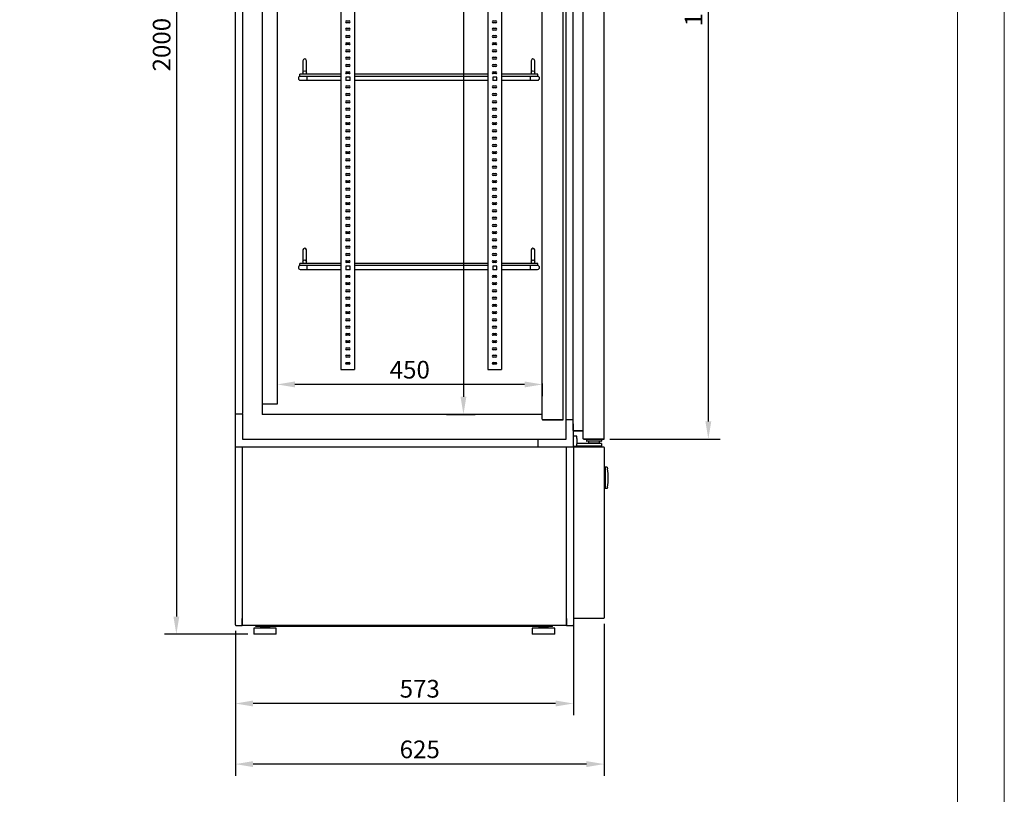
# Model space of a CAD drawing. Units: millimetres. Extents: x 2749 to 6088, y 557 to 5280.
# Drawn here: x 4418 to 6088, y 2600 to 3914 of the extents above; entities that cross this region are included whole.
import ezdxf

# ---------------------------------------------------------------- set-up
doc = ezdxf.new("R2010")
doc.units = ezdxf.units.MM
doc.layers.add('ACOTA', color=2, linetype='Continuous')
doc.layers.add('FORMATO', color=180, linetype='Continuous', lineweight=0)
doc.layers.add('LIMITS', color=1, linetype='Continuous', lineweight=0)
doc.styles.add('E1', font='isocp.shx')
doc.styles.add('SLDTEXTSTYLE3', font='TXT', dxfattribs={"width": 0.666667})
doc.dimstyles.new('SLDDIMSTYLE0', dxfattribs={"dimtxt": 2, "dimasz": 2, "dimexe": 0, "dimexo": 0.0625, "dimgap": 0.5, "dimtad": 1, "dimtih": 1, "dimtoh": 1, "dimlfac": 10, "dimzin": 12, "dimdsep": 46, "dimtxsty": 'SLDTEXTSTYLE3', "dimsah": 1, "dimcen": 0.09, "dimadec": 0, "dimazin": 0, "dimtfac": 1, "dimtofl": 0, "dimtmove": 0, "dimatfit": 3, "dimfxl": 1, "dimtolj": 1, "dimtzin": 12, "dimarcsym": 0})

# ---------------------------------------------------------------- blocks, each defined once
blk = doc.blocks.new('*D54')
at = {"layer": 'ACOTA', "color": 0, "lineweight": -2, "transparency": 16777216}
for p, q in [((5409.4, 2889.4), (5409.4, 2631.4)), ((4784, 2877.4), (4784, 2631.4)), ((5379.4, 2651.4), (4814, 2651.4))]:
    blk.add_line(p, q, dxfattribs=at)
at = {"layer": 'ACOTA', "color": 0, "transparency": 16777216}
for points in [[(4814, 2656.4), (4814, 2646.4), (4784, 2651.4)], [(5379.4, 2656.4), (5379.4, 2646.4), (5409.4, 2651.4)]]:
    blk.add_solid(points, dxfattribs=at)
at = {"layer": 'Defpoints', "color": 0, "transparency": 16777216}
for p in [(5409.4, 2899.4), (4784, 2887.4), (4784, 2651.4)]:
    blk.add_point(p, dxfattribs=at)
at = {"layer": 'ACOTA', "color": 7, "transparency": 16777216, "insert": (5096.7, 2676.4), "char_height": 30, "attachment_point": 5, "style": 'E1'}
blk.add_mtext('\\A1;625', dxfattribs=at)
blk = doc.blocks.new('*D47')
at = {"layer": 'ACOTA', "color": 0, "lineweight": -2, "transparency": 16777216}
for p, q in [((4774.5, 4872), (4664, 4872)), ((4684, 4842), (4684, 2901.8)), ((4805.4, 2871.8), (4664, 2871.8))]:
    blk.add_line(p, q, dxfattribs=at)
at = {"layer": 'ACOTA', "color": 0, "transparency": 16777216}
for points in [[(4679, 4842), (4689, 4842), (4684, 4872)], [(4679, 2901.8), (4689, 2901.8), (4684, 2871.8)]]:
    blk.add_solid(points, dxfattribs=at)
at = {"layer": 'Defpoints', "color": 0, "transparency": 16777216}
for p in [(4784.5, 4872), (4684, 2871.8), (4815.4, 2871.8)]:
    blk.add_point(p, dxfattribs=at)
at = {"layer": 'ACOTA', "color": 7, "transparency": 16777216, "insert": (4659, 3871.9), "char_height": 30, "attachment_point": 5, "rotation": 90, "style": 'E1'}
blk.add_mtext('\\A1;2000', dxfattribs=at)
blk = doc.blocks.new('*D48')
at = {"layer": 'ACOTA', "color": 0, "lineweight": -2, "transparency": 16777216}
for p, q in [((5357.2, 2888.8), (5357.2, 2734.2)), ((4784, 2877.4), (4784, 2734.2)), ((5327.2, 2754.2), (4814, 2754.2))]:
    blk.add_line(p, q, dxfattribs=at)
at = {"layer": 'ACOTA', "color": 0, "transparency": 16777216}
for points in [[(4814, 2759.2), (4814, 2749.2), (4784, 2754.2)], [(5327.2, 2759.2), (5327.2, 2749.2), (5357.2, 2754.2)]]:
    blk.add_solid(points, dxfattribs=at)
at = {"layer": 'Defpoints', "color": 0, "transparency": 16777216}
for p in [(5357.2, 2898.8), (4784, 2887.4), (4784, 2754.2)]:
    blk.add_point(p, dxfattribs=at)
at = {"layer": 'ACOTA', "color": 7, "transparency": 16777216, "insert": (5096.7, 2779.2), "char_height": 30, "attachment_point": 5, "style": 'E1'}
blk.add_mtext('\\A1;573', dxfattribs=at)
blk = doc.blocks.new('*D57')
at = {"layer": 'ACOTA', "color": 0, "lineweight": -2, "transparency": 16777216}
for p, q in [((5120.8, 4809.5), (5190.8, 4809.5)), ((5170.8, 4779.5), (5170.8, 3274.7)), ((5142.1, 3244.7), (5190.8, 3244.7))]:
    blk.add_line(p, q, dxfattribs=at)
at = {"layer": 'ACOTA', "color": 0, "transparency": 16777216}
for points in [[(5165.8, 4779.5), (5175.8, 4779.5), (5170.8, 4809.5)], [(5165.8, 3274.7), (5175.8, 3274.7), (5170.8, 3244.7)]]:
    blk.add_solid(points, dxfattribs=at)
at = {"layer": 'Defpoints', "color": 0, "transparency": 16777216}
for p in [(5110.8, 4809.5), (5132.1, 3244.7), (5170.8, 3244.7)]:
    blk.add_point(p, dxfattribs=at)
at = {"layer": 'ACOTA', "color": 7, "transparency": 16777216, "insert": (5145.8, 4027.1), "char_height": 30, "attachment_point": 5, "rotation": 90, "style": 'E1'}
blk.add_mtext('\\A1;1565', dxfattribs=at)
blk = doc.blocks.new('*D58')
at = {"layer": 'ACOTA', "color": 0, "lineweight": -2, "transparency": 16777216}
for p, q in [((4855, 3297.1), (4855, 3275.5)), ((5274.5, 3295.5), (4885, 3295.5)), ((5304.5, 3297.1), (5304.5, 3275.5))]:
    blk.add_line(p, q, dxfattribs=at)
at = {"layer": 'ACOTA', "color": 0, "transparency": 16777216}
for points in [[(4885, 3300.5), (4885, 3290.5), (4855, 3295.5)], [(5274.5, 3300.5), (5274.5, 3290.5), (5304.5, 3295.5)]]:
    blk.add_solid(points, dxfattribs=at)
at = {"layer": 'Defpoints', "color": 0, "transparency": 16777216}
for p in [(4855, 3307.1), (5304.5, 3307.1), (4855, 3295.5)]:
    blk.add_point(p, dxfattribs=at)
at = {"layer": 'ACOTA', "color": 7, "transparency": 16777216, "insert": (5079.8, 3320.5), "char_height": 30, "attachment_point": 5, "style": 'E1'}
blk.add_mtext('\\A1;450', dxfattribs=at)
blk = doc.blocks.new('*D49')
at = {"layer": 'ACOTA', "color": 0, "lineweight": -2, "transparency": 16777216}
for p, q in [((5419.1, 4858.2), (5606.1, 4858.2)), ((5586.1, 4828.2), (5586.1, 3232.7)), ((5419.2, 3202.7), (5606.1, 3202.7))]:
    blk.add_line(p, q, dxfattribs=at)
at = {"layer": 'ACOTA', "color": 0, "transparency": 16777216}
for points in [[(5581.1, 4828.2), (5591.1, 4828.2), (5586.1, 4858.2)], [(5581.1, 3232.7), (5591.1, 3232.7), (5586.1, 3202.7)]]:
    blk.add_solid(points, dxfattribs=at)
at = {"layer": 'Defpoints', "color": 0, "transparency": 16777216}
for p in [(5409.1, 4858.2), (5409.2, 3202.7), (5586.1, 3202.7)]:
    blk.add_point(p, dxfattribs=at)
at = {"layer": 'ACOTA', "color": 7, "transparency": 16777216, "insert": (5561.1, 4030.5), "char_height": 30, "attachment_point": 5, "rotation": 90, "style": 'E1'}
blk.add_mtext('\\A1;1655 PUERTA', dxfattribs=at)

msp = doc.modelspace()

# ---------------------------------------------------------------- linework, layer by layer
at = {"color": 7, "linetype": 'Continuous'}
for p, q in [((5373.1, 4856.9), (5373.2, 3204)), ((5409.7, 3203.2), (5409.6, 4857.7)), ((5356.7, 3228.6), (5356.6, 4834.3)), ((4784, 3245), (4784, 4815.5)), ((4796.5, 3246), (4796.5, 4815.5)), ((4829.4, 4808.9), (4829.4, 3244.7)), ((5304.5, 3236.3), (5304.5, 4817.7)), ((5340, 3235.2), (5340, 4818.7)), ((5345, 3235.2), (5345, 4819.3)), ((4855, 4585.8), (4855, 3261.8)), ((4963.1, 4529.9), (4963.1, 3320.9)), ((4986.1, 4529.9), (4986.1, 3320.9)), ((5212.1, 4529.9), (5212.1, 3320.9)), ((5235.1, 4529.9), (5235.1, 3320.9)), ((4972.3, 3912.1), (4976.9, 3912.1)), ((4976.9, 3908.9), (4972.3, 3908.9)), ((5221.3, 3912.1), (5225.9, 3912.1)), ((5225.9, 3908.9), (5221.3, 3908.9)), ((4972.3, 3899.8), (4976.9, 3899.8)), ((4976.9, 3896.6), (4972.3, 3896.6)), ((5221.3, 3899.8), (5225.9, 3899.8)), ((5225.9, 3896.6), (5221.3, 3896.6)), ((4972.3, 3887.5), (4976.9, 3887.5)), ((4976.9, 3884.3), (4972.3, 3884.3)), ((4972.3, 3875.2), (4976.9, 3875.2)), ((5221.3, 3887.5), (5225.9, 3887.5)), ((5225.9, 3884.3), (5221.3, 3884.3)), ((5221.3, 3875.2), (5225.9, 3875.2)), ((4976.9, 3872), (4972.3, 3872)), ((4972.3, 3862.9), (4976.9, 3862.9)), ((4976.9, 3859.7), (4972.3, 3859.7)), ((5225.9, 3872), (5221.3, 3872)), ((5221.3, 3862.9), (5225.9, 3862.9)), ((5225.9, 3859.7), (5221.3, 3859.7)), ((4898.7, 3844.6), (4898.7, 3840.8)), ((4898.7, 3840.8), (4898.7, 3826.7)), ((4904.7, 3840.8), (4904.7, 3844.6)), ((4904.7, 3826.7), (4904.7, 3840.8)), ((4972.3, 3850.6), (4976.9, 3850.6)), ((4976.9, 3847.4), (4972.3, 3847.4)), ((5221.3, 3850.6), (5225.9, 3850.6)), ((5225.9, 3847.4), (5221.3, 3847.4)), ((5285.7, 3844.6), (5285.7, 3842.1)), ((5285.7, 3842.1), (5285.7, 3826.7)), ((5291.7, 3842.1), (5291.7, 3844.6)), ((5291.7, 3826.7), (5291.7, 3842.1)), ((4898.7, 3826.7), (4898.7, 3824.6)), ((4904.7, 3824.6), (4904.7, 3826.7)), ((4972.3, 3838.3), (4976.9, 3838.3)), ((4976.9, 3835.1), (4972.3, 3835.1)), ((4972.3, 3826), (4976.9, 3826)), ((5221.3, 3838.3), (5225.9, 3838.3)), ((5225.9, 3835.1), (5221.3, 3835.1)), ((5221.3, 3826), (5225.9, 3826)), ((5285.7, 3826.7), (5285.7, 3824.6)), ((5291.7, 3824.6), (5291.7, 3826.7)), ((4893.2, 3818.1), (4893.2, 3821.6)), ((4963.1, 3821.6), (4893.2, 3821.6)), ((4894.1, 3818.1), (4894.1, 3818.1)), ((4905.7, 3818.1), (4894.1, 3818.1)), ((4894.1, 3811.6), (4905.7, 3811.6)), ((4894.1, 3811.6), (4894.1, 3811.6)), ((4905.7, 3811.6), (4905.7, 3818.1)), ((4963.1, 3818.1), (4905.7, 3818.1)), ((4905.7, 3811.6), (4963.1, 3811.6)), ((4978.6, 3816.9), (4971.6, 3816.9)), ((4971.6, 3816.9), (4971.6, 3810.9)), ((4978.6, 3810.9), (4971.6, 3810.9)), ((4976.9, 3822.8), (4972.3, 3822.8)), ((4978.6, 3810.9), (4978.6, 3816.9)), ((5212.1, 3821.6), (4986.1, 3821.6)), ((5212.1, 3818.1), (4986.1, 3818.1)), ((4986.1, 3811.6), (5212.1, 3811.6)), ((5227.6, 3816.9), (5220.6, 3816.9)), ((5220.6, 3816.9), (5220.6, 3810.9)), ((5227.6, 3810.9), (5220.6, 3810.9)), ((5225.9, 3822.8), (5221.3, 3822.8)), ((5227.6, 3810.9), (5227.6, 3816.9)), ((5297.2, 3821.6), (5235.1, 3821.6)), ((5284.7, 3818.1), (5235.1, 3818.1)), ((5235.1, 3811.6), (5284.7, 3811.6)), ((5284.7, 3811.6), (5284.7, 3818.1)), ((5296.6, 3818.1), (5284.7, 3818.1)), ((5284.7, 3811.6), (5296.6, 3811.6)), ((5284.7, 3811.6), (5284.8, 3811.6)), ((5296.8, 3818.1), (5297.2, 3818.1)), ((5297.2, 3818.1), (5297.2, 3821.6)), ((4972.3, 3801.8), (4976.9, 3801.8)), ((4976.9, 3798.6), (4972.3, 3798.6)), ((5221.3, 3801.8), (5225.9, 3801.8)), ((5225.9, 3798.6), (5221.3, 3798.6)), ((4972.3, 3789.1), (4976.9, 3789.1)), ((4976.9, 3785.9), (4972.3, 3785.9)), ((4972.3, 3776.4), (4976.9, 3776.4)), ((5221.3, 3789.1), (5225.9, 3789.1)), ((5225.9, 3785.9), (5221.3, 3785.9)), ((5221.3, 3776.4), (5225.9, 3776.4)), ((4976.9, 3773.2), (4972.3, 3773.2)), ((4972.3, 3764.1), (4976.9, 3764.1)), ((4976.9, 3760.9), (4972.3, 3760.9)), ((5225.9, 3773.2), (5221.3, 3773.2)), ((5221.3, 3764.1), (5225.9, 3764.1)), ((5225.9, 3760.9), (5221.3, 3760.9)), ((4972.3, 3751.8), (4976.9, 3751.8)), ((4976.9, 3748.6), (4972.3, 3748.6)), ((5221.3, 3751.8), (5225.9, 3751.8)), ((5225.9, 3748.6), (5221.3, 3748.6)), ((4972.3, 3739.5), (4976.9, 3739.5)), ((4976.9, 3736.3), (4972.3, 3736.3)), ((4972.3, 3727.2), (4976.9, 3727.2)), ((4976.9, 3724), (4972.3, 3724)), ((5221.3, 3739.5), (5225.9, 3739.5)), ((5225.9, 3736.3), (5221.3, 3736.3)), ((5221.3, 3727.2), (5225.9, 3727.2)), ((5225.9, 3724), (5221.3, 3724)), ((4972.3, 3714.9), (4976.9, 3714.9)), ((4976.9, 3711.7), (4972.3, 3711.7)), ((5221.3, 3714.9), (5225.9, 3714.9)), ((5225.9, 3711.7), (5221.3, 3711.7)), ((4972.3, 3702.6), (4976.9, 3702.6)), ((4976.9, 3699.4), (4972.3, 3699.4)), ((4972.3, 3690.3), (4976.9, 3690.3)), ((5221.3, 3702.6), (5225.9, 3702.6)), ((5225.9, 3699.4), (5221.3, 3699.4)), ((5221.3, 3690.3), (5225.9, 3690.3)), ((4976.9, 3687.1), (4972.3, 3687.1)), ((4972.3, 3678), (4976.9, 3678)), ((4976.9, 3674.8), (4972.3, 3674.8)), ((5225.9, 3687.1), (5221.3, 3687.1)), ((5221.3, 3678), (5225.9, 3678)), ((5225.9, 3674.8), (5221.3, 3674.8)), ((4972.3, 3665.7), (4976.9, 3665.7)), ((4976.9, 3662.5), (4972.3, 3662.5)), ((5221.3, 3665.7), (5225.9, 3665.7)), ((5225.9, 3662.5), (5221.3, 3662.5)), ((4972.3, 3653.4), (4976.9, 3653.4)), ((4976.9, 3650.2), (4972.3, 3650.2)), ((4972.3, 3641.1), (4976.9, 3641.1)), ((5221.3, 3653.4), (5225.9, 3653.4)), ((5225.9, 3650.2), (5221.3, 3650.2)), ((5221.3, 3641.1), (5225.9, 3641.1)), ((4976.9, 3637.9), (4972.3, 3637.9)), ((4972.3, 3628.4), (4976.9, 3628.4)), ((4976.9, 3625.2), (4972.3, 3625.2)), ((5225.9, 3637.9), (5221.3, 3637.9)), ((5221.3, 3628.4), (5225.9, 3628.4)), ((5225.9, 3625.2), (5221.3, 3625.2)), ((4972.3, 3616.1), (4976.9, 3616.1)), ((4976.9, 3612.9), (4972.3, 3612.9)), ((5221.3, 3616.1), (5225.9, 3616.1)), ((5225.9, 3612.9), (5221.3, 3612.9)), ((4972.3, 3603.8), (4976.9, 3603.8)), ((4976.9, 3600.6), (4972.3, 3600.6)), ((4972.3, 3591.5), (4976.9, 3591.5)), ((5221.3, 3603.8), (5225.9, 3603.8)), ((5225.9, 3600.6), (5221.3, 3600.6)), ((5221.3, 3591.5), (5225.9, 3591.5)), ((4976.9, 3588.3), (4972.3, 3588.3)), ((4972.3, 3579.2), (4976.9, 3579.2)), ((4976.9, 3576), (4972.3, 3576)), ((5225.9, 3588.3), (5221.3, 3588.3)), ((5221.3, 3579.2), (5225.9, 3579.2)), ((5225.9, 3576), (5221.3, 3576)), ((4972.3, 3566.9), (4976.9, 3566.9)), ((4976.9, 3563.7), (4972.3, 3563.7)), ((5221.3, 3566.9), (5225.9, 3566.9)), ((5225.9, 3563.7), (5221.3, 3563.7)), ((4972.3, 3554.6), (4976.9, 3554.6)), ((4976.9, 3551.4), (4972.3, 3551.4)), ((4972.3, 3542.3), (4976.9, 3542.3)), ((5221.3, 3554.6), (5225.9, 3554.6)), ((5225.9, 3551.4), (5221.3, 3551.4)), ((5221.3, 3542.3), (5225.9, 3542.3)), ((4898.7, 3523.6), (4898.7, 3519.8)), ((4904.7, 3519.8), (4904.7, 3523.6)), ((4976.9, 3539.1), (4972.3, 3539.1)), ((4972.3, 3530), (4976.9, 3530)), ((4976.9, 3526.8), (4972.3, 3526.8)), ((5225.9, 3539.1), (5221.3, 3539.1)), ((5221.3, 3530), (5225.9, 3530)), ((5225.9, 3526.8), (5221.3, 3526.8)), ((5285.7, 3523.6), (5285.7, 3519.8)), ((5291.7, 3515.3), (5291.7, 3523.6)), ((4898.7, 3519.8), (4898.7, 3505.7)), ((4904.7, 3505.7), (4904.7, 3519.8)), ((4972.3, 3517.7), (4976.9, 3517.7)), ((4976.9, 3514.5), (4972.3, 3514.5)), ((5221.3, 3517.7), (5225.9, 3517.7)), ((5225.9, 3514.5), (5221.3, 3514.5)), ((5285.7, 3519.8), (5285.7, 3505.7)), ((5291.7, 3505.7), (5291.7, 3515.3)), ((4893.2, 3497.1), (4893.2, 3500.6)), ((4963.1, 3500.6), (4893.2, 3500.6)), ((4894.1, 3497.1), (4894.1, 3497.1)), ((4905.7, 3497.1), (4894.1, 3497.1)), ((4894.1, 3490.6), (4905.7, 3490.6)), ((4894.1, 3490.6), (4894.1, 3490.6)), ((4898.7, 3505.7), (4898.7, 3503.6)), ((4904.7, 3503.6), (4904.7, 3505.7)), ((4905.7, 3490.6), (4905.7, 3497.1)), ((4963.1, 3497.1), (4905.7, 3497.1)), ((4905.7, 3490.6), (4963.1, 3490.6)), ((4978.6, 3495.9), (4971.6, 3495.9)), ((4971.6, 3495.9), (4971.6, 3489.9)), ((4978.6, 3489.9), (4971.6, 3489.9)), ((4972.3, 3505.4), (4976.9, 3505.4)), ((4976.9, 3502.2), (4972.3, 3502.2)), ((4978.6, 3489.9), (4978.6, 3495.9)), ((5212.1, 3500.6), (4986.1, 3500.6)), ((5212.1, 3497.1), (4986.1, 3497.1)), ((4986.1, 3490.6), (5212.1, 3490.6)), ((5227.6, 3495.9), (5220.6, 3495.9)), ((5220.6, 3495.9), (5220.6, 3489.9)), ((5227.6, 3489.9), (5220.6, 3489.9)), ((5221.3, 3505.4), (5225.9, 3505.4)), ((5225.9, 3502.2), (5221.3, 3502.2)), ((5227.6, 3489.9), (5227.6, 3495.9)), ((5297.2, 3500.6), (5235.1, 3500.6)), ((5284.7, 3497.1), (5235.1, 3497.1)), ((5235.1, 3490.6), (5284.7, 3490.6)), ((5284.7, 3490.6), (5284.7, 3497.1)), ((5296.6, 3497.1), (5284.7, 3497.1)), ((5284.7, 3490.6), (5296.6, 3490.6)), ((5284.7, 3490.6), (5284.8, 3490.6)), ((5285.7, 3505.7), (5285.7, 3503.6)), ((5291.7, 3503.6), (5291.7, 3505.7)), ((5296.8, 3497.1), (5297.2, 3497.1)), ((5297.2, 3497.1), (5297.2, 3500.6)), ((4972.3, 3480.4), (4976.9, 3480.4)), ((4976.9, 3477.2), (4972.3, 3477.2)), ((5221.3, 3480.4), (5225.9, 3480.4)), ((5225.9, 3477.2), (5221.3, 3477.2)), ((4972.3, 3468.1), (4976.9, 3468.1)), ((4976.9, 3464.9), (4972.3, 3464.9)), ((5221.3, 3468.1), (5225.9, 3468.1)), ((5225.9, 3464.9), (5221.3, 3464.9)), ((4972.3, 3455.8), (4976.9, 3455.8)), ((4976.9, 3452.6), (4972.3, 3452.6)), ((4972.3, 3443.5), (4976.9, 3443.5)), ((4976.9, 3440.3), (4972.3, 3440.3)), ((5221.3, 3455.8), (5225.9, 3455.8)), ((5225.9, 3452.6), (5221.3, 3452.6)), ((5221.3, 3443.5), (5225.9, 3443.5)), ((5225.9, 3440.3), (5221.3, 3440.3)), ((4972.3, 3431.2), (4976.9, 3431.2)), ((4976.9, 3428), (4972.3, 3428)), ((5221.3, 3431.2), (5225.9, 3431.2)), ((5225.9, 3428), (5221.3, 3428)), ((4972.3, 3418.9), (4976.9, 3418.9)), ((4976.9, 3415.7), (4972.3, 3415.7)), ((4972.3, 3406.6), (4976.9, 3406.6)), ((5221.3, 3418.9), (5225.9, 3418.9)), ((5225.9, 3415.7), (5221.3, 3415.7)), ((5221.3, 3406.6), (5225.9, 3406.6)), ((4976.9, 3403.4), (4972.3, 3403.4)), ((4972.3, 3394.3), (4976.9, 3394.3)), ((4976.9, 3391.1), (4972.3, 3391.1)), ((5225.9, 3403.4), (5221.3, 3403.4)), ((5221.3, 3394.3), (5225.9, 3394.3)), ((5225.9, 3391.1), (5221.3, 3391.1)), ((4972.3, 3382), (4976.9, 3382)), ((4976.9, 3378.8), (4972.3, 3378.8)), ((5221.3, 3382), (5225.9, 3382)), ((5225.9, 3378.8), (5221.3, 3378.8)), ((4972.3, 3369.7), (4976.9, 3369.7)), ((4976.9, 3366.5), (4972.3, 3366.5)), ((4972.3, 3357.4), (4976.9, 3357.4)), ((5221.3, 3369.7), (5225.9, 3369.7)), ((5225.9, 3366.5), (5221.3, 3366.5)), ((5221.3, 3357.4), (5225.9, 3357.4)), ((4976.9, 3354.2), (4972.3, 3354.2)), ((4972.3, 3345.1), (4976.9, 3345.1)), ((4976.9, 3341.9), (4972.3, 3341.9)), ((5225.9, 3354.2), (5221.3, 3354.2)), ((5221.3, 3345.1), (5225.9, 3345.1)), ((5225.9, 3341.9), (5221.3, 3341.9)), ((4972.2, 3332.6), (4977.1, 3332.6)), ((4977.1, 3329.7), (4972.2, 3329.7)), ((5221.2, 3332.6), (5226.1, 3332.6)), ((5226.1, 3329.7), (5221.2, 3329.7)), ((4963.1, 3320.9), (4964.9, 3320.9)), ((4964.9, 3320.9), (4965.2, 3320.9)), ((4965.2, 3320.9), (4967.7, 3320.9)), ((4967.7, 3320.9), (4968.1, 3320.9)), ((4968.1, 3320.9), (4981.1, 3320.9)), ((4981.1, 3320.9), (4981.5, 3320.9)), ((4981.5, 3320.9), (4984, 3320.9)), ((4984, 3320.9), (4984.3, 3320.9)), ((4984.3, 3320.9), (4986.1, 3320.9)), ((5212.1, 3320.9), (5213.9, 3320.9)), ((5213.9, 3320.9), (5214.2, 3320.9)), ((5214.2, 3320.9), (5216.7, 3320.9)), ((5216.7, 3320.9), (5217.1, 3320.9)), ((5217.1, 3320.9), (5230.1, 3320.9)), ((5230.1, 3320.9), (5230.5, 3320.9)), ((5230.5, 3320.9), (5233, 3320.9)), ((5233, 3320.9), (5233.3, 3320.9)), ((5233.3, 3320.9), (5235.1, 3320.9)), ((4830.5, 3261.8), (4830, 3261.8)), ((4854.5, 3261.8), (4830.5, 3261.8)), ((4855, 3261.8), (4854.5, 3261.8)), ((4784, 3245.5), (4796.5, 3245.5)), ((4784, 3189.5), (4784, 3245)), ((4796.5, 3202), (4796.5, 3245)), ((5304.5, 3244.7), (4829.4, 3244.7)), ((5340, 3235.2), (5305.5, 3235.2)), ((5305.5, 3235.2), (5340, 3235.2)), ((5356.7, 3235.2), (5344.4, 3235.2)), ((5344.4, 3235.2), (5344.4, 3202.3)), ((5356.7, 3228.6), (5356.7, 3217.4)), ((5356.7, 3217.4), (5356.7, 3228.6)), ((5357.2, 3190.1), (5357.2, 3216.8)), ((5363.2, 3207.5), (5357.2, 3207.5)), ((5357.4, 3216.7), (5373.2, 3216.7)), ((5373.2, 3216.7), (5357.4, 3216.7)), ((5363.2, 3203.5), (5363.2, 3207.5)), ((4784, 3189.5), (5299.6, 3189.5)), ((4784, 2887.4), (4784, 3189.5)), ((4795.6, 3189.5), (4795.6, 2887.4)), ((5297, 3202), (4796.5, 3202)), ((5344.4, 3202.3), (5297, 3202.3)), ((5297, 3202.3), (5297, 3189.5)), ((5297, 3189.5), (5344.6, 3189.5)), ((5344.6, 3189.5), (5357.2, 3189.5)), ((5345.6, 3125.7), (5345.6, 3189.5)), ((5357.2, 3190.5), (5363.2, 3190.5)), ((5357.2, 3190.1), (5357.2, 3188.9)), ((5363.2, 3203.5), (5363.2, 3194.5)), ((5363.2, 3190.5), (5363.2, 3194.5)), ((5371.1, 3190.5), (5363.2, 3190.5)), ((5371.1, 3195.5), (5363.7, 3195.5)), ((5393.2, 3195.5), (5371.1, 3195.5)), ((5393.2, 3190.5), (5371.1, 3190.5)), ((5374.7, 3202.7), (5374.7, 3202.7)), ((5374.7, 3202.7), (5409.2, 3202.7)), ((5409.2, 3202.7), (5374.7, 3202.7)), ((5374.7, 3202.7), (5374.7, 3202.7)), ((5374.7, 3202.7), (5374.7, 3202.7)), ((5379.3, 3202.7), (5379.3, 3199)), ((5379.3, 3199), (5379.3, 3199)), ((5379.3, 3199), (5380.3, 3199)), ((5404, 3199), (5380.3, 3199)), ((5383.2, 3195.7), (5383.2, 3199)), ((5387.2, 3195.7), (5383.2, 3195.7)), ((5383.2, 3195.7), (5383.2, 3195.7)), ((5401.1, 3195.7), (5387.2, 3195.7)), ((5387.2, 3195.7), (5387.2, 3195.5)), ((5393.2, 3195.5), (5393.2, 3195.7)), ((5405.2, 3195.5), (5393.2, 3195.5)), ((5405.2, 3190.5), (5393.2, 3190.5)), ((5401.1, 3195.7), (5401.2, 3195.7)), ((5401.2, 3199), (5401.2, 3195.7)), ((5404, 3199), (5405, 3199)), ((5405, 3202.7), (5405, 3199)), ((5405.2, 3195.5), (5405.2, 3190.5)), ((5357.2, 3188.4), (5357.2, 3188.9)), ((5357.2, 3188.4), (5357.2, 2887.3)), ((5408.8, 3189), (5357.8, 3189)), ((5408.8, 3189), (5408.8, 3189)), ((5409.4, 3188.4), (5409.4, 2899.4)), ((5410.9, 3154.4), (5409.4, 3154.4)), ((5414.6, 3154.9), (5410.9, 3154.9)), ((5410.9, 3154.9), (5410.9, 3118.7)), ((5414.6, 3154.9), (5415.1, 3152.3)), ((5415.1, 3152.3), (5415, 3152.3)), ((5345.6, 2887.4), (5345.6, 3128.9)), ((5410.9, 3119.2), (5409.4, 3119.2)), ((5414.6, 3118.7), (5410.9, 3118.7)), ((5415.1, 3121.4), (5414.6, 3118.7)), ((5415.1, 3121.4), (5415, 3121.4)), ((4795.6, 2887.4), (4795.6, 2898.4)), ((5345.6, 2898.4), (5345.6, 2887.4)), ((5357.2, 2898.8), (5408.8, 2898.8)), ((5409.4, 2899.4), (5408.8, 2899.4)), ((5408.8, 2899.4), (5408.8, 2898.8)), ((5408.8, 2898.8), (5408.8, 2898.8)), ((4784.6, 2886.8), (4795.6, 2886.8)), ((4795.6, 2886.8), (4795.6, 2887.4)), ((4795.6, 2887.4), (4795.6, 2886.8)), ((4795.6, 2887.4), (4795.6, 2887.4)), ((4795.6, 2886.8), (4795.6, 2886.8)), ((4819, 2886.8), (4795.6, 2886.8)), ((4826.4, 2882.8), (4815.4, 2881.8)), ((4853.4, 2881.8), (4815.4, 2881.8)), ((4815.4, 2881.8), (4815.4, 2871.8)), ((4819, 2884.8), (4819, 2886.8)), ((5322, 2886.8), (4819, 2886.8)), ((4819, 2886.8), (4819, 2886.8)), ((5322, 2884.8), (4819, 2884.8)), ((4826.4, 2884.8), (4826.4, 2882.8)), ((4842.4, 2882.8), (4826.4, 2882.8)), ((4842.4, 2882.8), (4842.4, 2884.8)), ((4853.4, 2881.8), (4842.4, 2882.8)), ((4853.4, 2871.8), (4853.4, 2881.8)), ((5298.6, 2882.8), (5287.6, 2881.8)), ((5325.6, 2881.8), (5287.6, 2881.8)), ((5287.6, 2881.8), (5287.6, 2871.8)), ((5298.6, 2884.8), (5298.6, 2882.8)), ((5314.6, 2882.8), (5298.6, 2882.8)), ((5314.6, 2882.8), (5314.6, 2884.8)), ((5325.6, 2881.8), (5314.6, 2882.8)), ((5345.6, 2886.8), (5322, 2886.8)), ((5322, 2884.8), (5322, 2886.8)), ((5322, 2886.8), (5322, 2886.8)), ((5325.6, 2871.8), (5325.6, 2881.8)), ((5345.6, 2886.8), (5345.6, 2887.4)), ((5345.6, 2886.8), (5345.6, 2887.4)), ((5345.6, 2887.4), (5345.6, 2887.4)), ((5345.6, 2886.8), (5345.6, 2886.8)), ((5345.6, 2886.8), (5356.6, 2886.8)), ((4853.4, 2871.8), (4815.4, 2871.8)), ((5325.6, 2871.8), (5287.6, 2871.8))]:
    msp.add_line(p, q, dxfattribs=at)
for centre in [(4901.7, 3824.6), (5288.7, 3824.6), (4901.7, 3503.6), (5288.7, 3503.6)]:
    msp.add_circle(centre, 3, dxfattribs=at)
for centre, radius, start, end in [((4972.3, 3910.5), 1.6, 90, 270), ((4976.9, 3910.5), 1.6, 270, 90), ((5221.3, 3910.5), 1.6, 90, 270), ((5225.9, 3910.5), 1.6, 270, 90), ((4972.3, 3898.2), 1.6, 90, 270), ((4976.9, 3898.2), 1.6, 270, 90), ((5221.3, 3898.2), 1.6, 90, 270), ((5225.9, 3898.2), 1.6, 270, 90), ((4972.3, 3885.9), 1.6, 90, 270), ((4972.3, 3873.6), 1.6, 90, 270), ((4976.9, 3885.9), 1.6, 270, 90), ((4976.9, 3873.6), 1.6, 270, 90), ((5221.3, 3885.9), 1.6, 90, 270), ((5221.3, 3873.6), 1.6, 90, 270), ((5225.9, 3885.9), 1.6, 270, 90), ((5225.9, 3873.6), 1.6, 270, 90), ((4972.3, 3861.3), 1.6, 90, 270), ((4976.9, 3861.3), 1.6, 270, 90), ((5221.3, 3861.3), 1.6, 90, 270), ((5225.9, 3861.3), 1.6, 270, 90), ((4901.7, 3844.6), 3, 0, 180), ((4972.3, 3849), 1.6, 90, 270), ((4976.9, 3849), 1.6, 270, 90), ((5221.3, 3849), 1.6, 90, 270), ((5225.9, 3849), 1.6, 270, 90), ((5288.7, 3844.6), 3, 0, 180), ((4972.3, 3836.7), 1.6, 90, 270), ((4972.3, 3824.4), 1.6, 90, 270), ((4976.9, 3836.7), 1.6, 270, 90), ((4976.9, 3824.4), 1.6, 270, 90), ((5221.3, 3836.7), 1.6, 90, 270), ((5221.3, 3824.4), 1.6, 90, 270), ((5225.9, 3836.7), 1.6, 270, 90), ((5225.9, 3824.4), 1.6, 270, 90), ((4972.3, 3800.2), 1.6, 90, 270), ((4976.9, 3800.2), 1.6, 270, 90), ((5221.3, 3800.2), 1.6, 90, 270), ((5225.9, 3800.2), 1.6, 270, 90), ((4972.3, 3787.5), 1.6, 90, 270), ((4972.3, 3774.8), 1.6, 90, 270), ((4976.9, 3787.5), 1.6, 270, 90), ((4976.9, 3774.8), 1.6, 270, 90), ((5221.3, 3787.5), 1.6, 90, 270), ((5221.3, 3774.8), 1.6, 90, 270), ((5225.9, 3787.5), 1.6, 270, 90), ((5225.9, 3774.8), 1.6, 270, 90), ((4972.3, 3762.5), 1.6, 90, 270), ((4976.9, 3762.5), 1.6, 270, 90), ((5221.3, 3762.5), 1.6, 90, 270), ((5225.9, 3762.5), 1.6, 270, 90), ((4972.3, 3750.2), 1.6, 90, 270), ((4976.9, 3750.2), 1.6, 270, 90), ((5221.3, 3750.2), 1.6, 90, 270), ((5225.9, 3750.2), 1.6, 270, 90), ((4972.3, 3737.9), 1.6, 90, 270), ((4972.3, 3725.6), 1.6, 90, 270), ((4976.9, 3737.9), 1.6, 270, 90), ((4976.9, 3725.6), 1.6, 270, 90), ((5221.3, 3737.9), 1.6, 90, 270), ((5221.3, 3725.6), 1.6, 90, 270), ((5225.9, 3737.9), 1.6, 270, 90), ((5225.9, 3725.6), 1.6, 270, 90), ((4972.3, 3713.3), 1.6, 90, 270), ((4976.9, 3713.3), 1.6, 270, 90), ((5221.3, 3713.3), 1.6, 90, 270), ((5225.9, 3713.3), 1.6, 270, 90), ((4972.3, 3701), 1.6, 90, 270), ((4972.3, 3688.7), 1.6, 90, 270), ((4976.9, 3701), 1.6, 270, 90), ((4976.9, 3688.7), 1.6, 270, 90), ((5221.3, 3701), 1.6, 90, 270), ((5221.3, 3688.7), 1.6, 90, 270), ((5225.9, 3701), 1.6, 270, 90), ((5225.9, 3688.7), 1.6, 270, 90), ((4972.3, 3676.4), 1.6, 90, 270), ((4976.9, 3676.4), 1.6, 270, 90), ((5221.3, 3676.4), 1.6, 90, 270), ((5225.9, 3676.4), 1.6, 270, 90), ((4972.3, 3664.1), 1.6, 90, 270), ((4976.9, 3664.1), 1.6, 270, 90), ((5221.3, 3664.1), 1.6, 90, 270), ((5225.9, 3664.1), 1.6, 270, 90), ((4972.3, 3651.8), 1.6, 90, 270), ((4972.3, 3639.5), 1.6, 90, 270), ((4976.9, 3651.8), 1.6, 270, 90), ((4976.9, 3639.5), 1.6, 270, 90), ((5221.3, 3651.8), 1.6, 90, 270), ((5221.3, 3639.5), 1.6, 90, 270), ((5225.9, 3651.8), 1.6, 270, 90), ((5225.9, 3639.5), 1.6, 270, 90), ((4972.3, 3626.8), 1.6, 90, 270), ((4976.9, 3626.8), 1.6, 270, 90), ((5221.3, 3626.8), 1.6, 90, 270), ((5225.9, 3626.8), 1.6, 270, 90), ((4972.3, 3614.5), 1.6, 90, 270), ((4976.9, 3614.5), 1.6, 270, 90), ((5221.3, 3614.5), 1.6, 90, 270), ((5225.9, 3614.5), 1.6, 270, 90), ((4972.3, 3602.2), 1.6, 90, 270), ((4972.3, 3589.9), 1.6, 90, 270), ((4976.9, 3602.2), 1.6, 270, 90), ((4976.9, 3589.9), 1.6, 270, 90), ((5221.3, 3602.2), 1.6, 90, 270), ((5221.3, 3589.9), 1.6, 90, 270), ((5225.9, 3602.2), 1.6, 270, 90), ((5225.9, 3589.9), 1.6, 270, 90), ((4972.3, 3577.6), 1.6, 90, 270), ((4976.9, 3577.6), 1.6, 270, 90), ((5221.3, 3577.6), 1.6, 90, 270), ((5225.9, 3577.6), 1.6, 270, 90), ((4972.3, 3565.3), 1.6, 90, 270), ((4976.9, 3565.3), 1.6, 270, 90), ((5221.3, 3565.3), 1.6, 90, 270), ((5225.9, 3565.3), 1.6, 270, 90), ((4972.3, 3553), 1.6, 90, 270), ((4972.3, 3540.7), 1.6, 90, 270), ((4976.9, 3553), 1.6, 270, 90), ((4976.9, 3540.7), 1.6, 270, 90), ((5221.3, 3553), 1.6, 90, 270), ((5221.3, 3540.7), 1.6, 90, 270), ((5225.9, 3553), 1.6, 270, 90), ((5225.9, 3540.7), 1.6, 270, 90), ((4901.7, 3523.6), 3, 0, 180), ((4972.3, 3528.4), 1.6, 90, 270), ((4976.9, 3528.4), 1.6, 270, 90), ((5221.3, 3528.4), 1.6, 90, 270), ((5225.9, 3528.4), 1.6, 270, 90), ((5288.7, 3523.6), 3, 0, 180), ((4972.3, 3516.1), 1.6, 90, 270), ((4976.9, 3516.1), 1.6, 270, 90), ((5221.3, 3516.1), 1.6, 90, 270), ((5225.9, 3516.1), 1.6, 270, 90), ((4972.3, 3503.8), 1.6, 90, 270), ((4976.9, 3503.8), 1.6, 270, 90), ((5221.3, 3503.8), 1.6, 90, 270), ((5225.9, 3503.8), 1.6, 270, 90), ((4972.3, 3478.8), 1.6, 90, 270), ((4976.9, 3478.8), 1.6, 270, 90), ((5221.3, 3478.8), 1.6, 90, 270), ((5225.9, 3478.8), 1.6, 270, 90), ((4972.3, 3466.5), 1.6, 90, 270), ((4976.9, 3466.5), 1.6, 270, 90), ((5221.3, 3466.5), 1.6, 90, 270), ((5225.9, 3466.5), 1.6, 270, 90), ((4972.3, 3454.2), 1.6, 90, 270), ((4972.3, 3441.9), 1.6, 90, 270), ((4976.9, 3454.2), 1.6, 270, 90), ((4976.9, 3441.9), 1.6, 270, 90), ((5221.3, 3454.2), 1.6, 90, 270), ((5221.3, 3441.9), 1.6, 90, 270), ((5225.9, 3454.2), 1.6, 270, 90), ((5225.9, 3441.9), 1.6, 270, 90), ((4972.3, 3429.6), 1.6, 90, 270), ((4976.9, 3429.6), 1.6, 270, 90), ((5221.3, 3429.6), 1.6, 90, 270), ((5225.9, 3429.6), 1.6, 270, 90), ((4972.3, 3417.3), 1.6, 90, 270), ((4972.3, 3405), 1.6, 90, 270), ((4976.9, 3417.3), 1.6, 270, 90), ((4976.9, 3405), 1.6, 270, 90), ((5221.3, 3417.3), 1.6, 90, 270), ((5221.3, 3405), 1.6, 90, 270), ((5225.9, 3417.3), 1.6, 270, 90), ((5225.9, 3405), 1.6, 270, 90), ((4972.3, 3392.7), 1.6, 90, 270), ((4976.9, 3392.7), 1.6, 270, 90), ((5221.3, 3392.7), 1.6, 90, 270), ((5225.9, 3392.7), 1.6, 270, 90), ((4972.3, 3380.4), 1.6, 90, 270), ((4976.9, 3380.4), 1.6, 270, 90), ((5221.3, 3380.4), 1.6, 90, 270), ((5225.9, 3380.4), 1.6, 270, 90), ((4972.3, 3368.1), 1.6, 90, 270), ((4972.3, 3355.8), 1.6, 90, 270), ((4976.9, 3368.1), 1.6, 270, 90), ((4976.9, 3355.8), 1.6, 270, 90), ((5221.3, 3368.1), 1.6, 90, 270), ((5221.3, 3355.8), 1.6, 90, 270), ((5225.9, 3368.1), 1.6, 270, 90), ((5225.9, 3355.8), 1.6, 270, 90), ((4972.3, 3343.5), 1.6, 90, 270), ((4976.9, 3343.5), 1.6, 270, 90), ((5221.3, 3343.5), 1.6, 90, 270), ((5225.9, 3343.5), 1.6, 270, 90), ((4972.2, 3331.2), 1.45, 90, 270), ((4977.1, 3331.2), 1.45, 270, 90), ((5221.2, 3331.2), 1.45, 90, 270), ((5226.1, 3331.2), 1.45, 270, 90), ((5305.5, 3236.2), 1, 178.9164, 266.3627), ((5305.5, 3236.2), 1, 178.9164, 266.3627), ((5357.4, 3217.4), 0.7, 180.0088, 270.0044), ((5357.4, 3217.4), 0.7, 180.0088, 270.0044), ((5363.7, 3196), 0.5, 180, 270), ((5409.2, 3203.2), 0.5, 270.0088, 0.0088), ((5409.2, 3203.2), 0.5, 270.0044, 0.0088), ((5357.8, 3188.4), 0.601, 90, 180), ((5408.8, 3188.4), 0.601, 0, 90), ((5327.8, 3136.8), 88.5, 349.9471, 10.0532), ((5408.8, 2899.4), 0.601, 270, 0), ((4784.6, 2887.4), 0.601, 180, 270), ((5356.6, 2887.4), 0.601, 270, 350.0719)]:
    msp.add_arc(centre, radius, start, end, dxfattribs=at)
for centre, major_axis, ratio, start_param, end_param in [((4894.1, 3814.9), (0, -3.25), 0.999962, 3.148427, 6.283185), ((4894.1, 3814.9), (0, -3.25), 0.999962, 0, 0.000564), ((5296.6, 3814.9), (0, 3.25), 0.999962, 3.141593, 6.277613), ((5296.6, 3814.9), (-2.3, 2.3), 1, 2.355615, 2.356195), ((4894.1, 3493.9), (0, 3.25), 0.999962, 0.006834, 3.142156), ((5296.6, 3493.9), (0, 3.25), 0.999962, 3.141593, 6.277613), ((5296.6, 3493.9), (-2.3, 2.3), 1, 2.355615, 2.356195), ((5374.7, 3204.2), (-1.06, 1.06), 0.999923, 0.917896, 2.356309), ((5374.7, 3204.2), (-1.06, 1.06), 0.999923, 0.917896, 2.356309)]:
    msp.add_ellipse(centre, major_axis=major_axis, ratio=ratio, start_param=start_param, end_param=end_param, dxfattribs=at)
msp.add_open_spline([(5408.8, 2899.4), (5408.8, 2899.3), (5408.8, 2899.1), (5408.8, 2898.9), (5408.8, 2898.8), (5408.8, 2898.8)], degree=3, knots=[0, 0, 0, 0, 0.5, 0.5, 1, 1, 1, 1], dxfattribs=at)
at = {"layer": 'FORMATO'}
msp.add_lwpolyline([(3066.6, 636.8), (6008.5, 636.8), (6008.5, 5200.6), (3066.6, 5200.6)], close=True, dxfattribs=at)
at = {"layer": 'LIMITS'}
msp.add_lwpolyline([(2748.6, 557.3), (6088, 557.3), (6088, 5280.2), (2748.6, 5280.2)], close=True, dxfattribs=at)

# ---------------------------------------------------------------- dimensions: what is measured, and where the dimension line sits
at = {"layer": 'ACOTA', "color": 2}
for base, p1, p2, picture, middle in [((4684, 2871.8), (4784.5, 4872), (4815.4, 2871.8), '*D47', (4659, 3871.9)), ((5170.8, 3244.7), (5110.8, 4809.5), (5132.1, 3244.7), '*D57', (5145.8, 4027.1))]:
    dim = msp.add_linear_dim(base=base, p1=p1, p2=p2, angle=90, dimstyle='SLDDIMSTYLE0', override={"dimscale": 20, "dimtxt": 1.5, "dimasz": 1.5, "dimexe": 1, "dimexo": 0.5, "dimtih": 0, "dimtoh": 0, "dimdec": 0, "dimlfac": 1, "dimtxsty": 'E1', "dimclrt": 7, "dimtofl": 1}, dxfattribs=at)
    dim.commit()
    dim.dimension.update_dxf_attribs({"geometry": picture, "text_midpoint": middle})
dim = msp.add_linear_dim(base=(5586.1002, 3202.7421), p1=(5409.0907, 4858.2368), p2=(5409.2175, 3202.7421), angle=90, text='<> PUERTA', dimstyle='SLDDIMSTYLE0', override={"dimscale": 20, "dimtxt": 1.5, "dimasz": 1.5, "dimexe": 1, "dimexo": 0.5, "dimtih": 0, "dimtoh": 0, "dimdec": 0, "dimlfac": 1, "dimtxsty": 'E1', "dimclrt": 7, "dimtofl": 1}, dxfattribs=at)
dim.commit()
dim.dimension.update_dxf_attribs({"geometry": '*D49', "text_midpoint": (5561.1002, 4030.4894)})
for base, p1, p2, picture, middle in [((4855.0019, 3295.4859), (5304.523, 3307.108), (4855.0019, 3307.108), '*D58', (5079.7625, 3320.4859)), ((4784, 2651.4), (5409.4, 2899.4), (4784, 2887.4), '*D54', (5096.7, 2676.4))]:
    dim = msp.add_linear_dim(base=base, p1=p1, p2=p2, dimstyle='SLDDIMSTYLE0', override={"dimscale": 20, "dimtxt": 1.5, "dimasz": 1.5, "dimexe": 1, "dimexo": 0.5, "dimtih": 0, "dimtoh": 0, "dimdec": 0, "dimlfac": 1, "dimtxsty": 'E1', "dimclrt": 7, "dimtofl": 1}, dxfattribs=at)
    dim.commit()
    dim.dimension.update_dxf_attribs({"geometry": picture, "text_midpoint": middle})
dim = msp.add_linear_dim(base=(4784, 2754.2), p1=(5357.2, 2898.8), p2=(4784, 2887.4), dimstyle='SLDDIMSTYLE0', override={"dimscale": 20, "dimtxt": 1.5, "dimasz": 1.5, "dimexe": 1, "dimexo": 0.5, "dimtih": 0, "dimtoh": 0, "dimdec": 0, "dimlfac": 1, "dimtxsty": 'E1', "dimclrt": 7, "dimtofl": 1}, dxfattribs=at)
dim.commit()
dim.dimension.update_dxf_attribs({"geometry": '*D48', "text_midpoint": (5096.7, 2754.2), "dimtype": 160})

doc.saveas('drawing.dxf')
